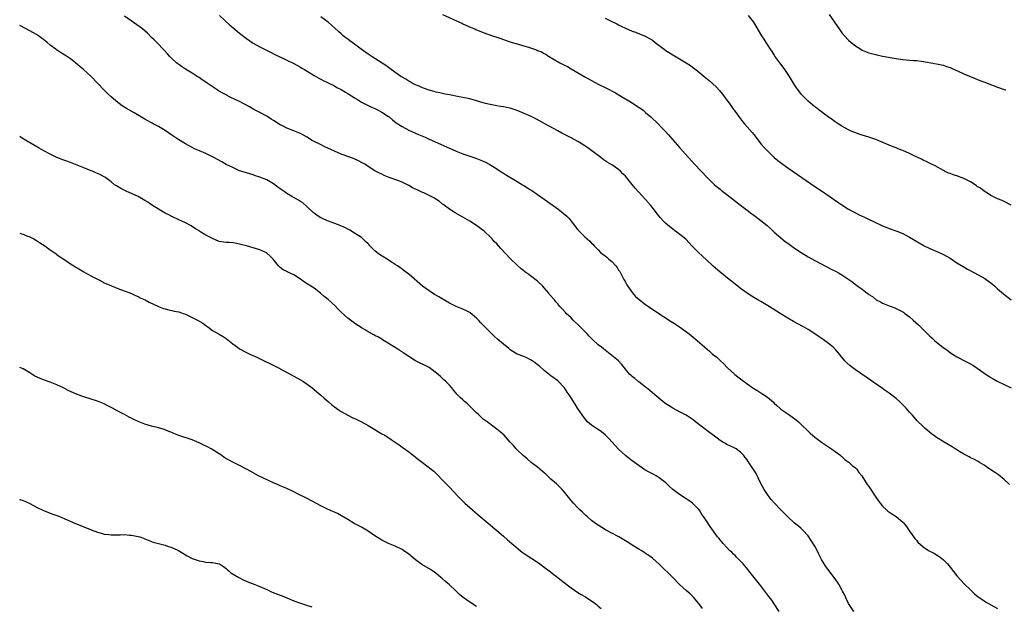
# Model space of a CAD drawing. Units: inches. Extents: x 2622000 to 2625000, y 1515000 to 1518000.
# Drawn here: x 2622000 to 2622291, y 1515429 to 1515602 of the extents above; entities that cross this region are included whole.
import ezdxf

# ---------------------------------------------------------------- set-up
doc = ezdxf.new("R2010")
doc.units = ezdxf.units.IN
doc.header["$MEASUREMENT"] = 0
doc.layers.add('LD26221515_10ft', color=71, linetype='Continuous')

msp = doc.modelspace()

# ---------------------------------------------------------------- linework, layer by layer
at = {"layer": 'LD26221515_10ft'}
for points, elevation in [([(2622246.55, 1515427), (2622245.17, 1515429), (2622245, 1515429.31), (2622244.19, 1515431), (2622243.82, 1515431.82), (2622243.22, 1515433), (2622243, 1515433.36), (2622242.1, 1515435), (2622241.67, 1515435.67), (2622240.7, 1515437), (2622238.24, 1515440.24), (2622237.74, 1515441), (2622237, 1515442.29), (2622236.1, 1515444.1), (2622235.71, 1515445), (2622235, 1515446.26), (2622233.96, 1515447.96), (2622233, 1515449.3), (2622231.46, 1515451), (2622231, 1515451.45), (2622230.14, 1515452.14), (2622229.04, 1515453.05), (2622226.89, 1515455), (2622225.98, 1515455.98), (2622224.99, 1515457), (2622223, 1515459.09), (2622222.09, 1515460.09), (2622221.2, 1515461.2), (2622221, 1515461.47), (2622220.02, 1515463), (2622218.86, 1515465.14), (2622217.68, 1515467.68), (2622216.91, 1515468.91), (2622216.49, 1515469.51), (2622215.5, 1515471), (2622215.29, 1515471.29), (2622215, 1515471.72), (2622214.42, 1515472.42), (2622213.98, 1515473), (2622213, 1515473.99), (2622211.74, 1515475), (2622211, 1515475.43), (2622209.9, 1515475.9), (2622209, 1515476.32), (2622208.56, 1515476.56), (2622207.83, 1515477), (2622207, 1515477.44), (2622206.11, 1515478.11), (2622204.99, 1515479), (2622203.87, 1515479.87), (2622199.71, 1515483), (2622199, 1515483.58), (2622197, 1515484.93), (2622195, 1515485.93), (2622193, 1515486.98), (2622191.77, 1515487.77), (2622191, 1515488.29), (2622190.59, 1515488.59), (2622190.08, 1515489), (2622187.68, 1515491), (2622186.25, 1515492.25), (2622185.25, 1515493), (2622185, 1515493.21), (2622184.11, 1515493.89), (2622182.87, 1515494.87), (2622182.67, 1515495), (2622181.78, 1515495.78), (2622181, 1515496.38), (2622180.68, 1515496.68), (2622180.31, 1515497), (2622179, 1515498.56), (2622177.93, 1515499.93), (2622176.93, 1515501), (2622175, 1515502.59), (2622174.53, 1515503), (2622173, 1515504.16), (2622172.53, 1515504.53), (2622171.95, 1515505), (2622171, 1515505.74), (2622169.32, 1515507.32), (2622169, 1515507.61), (2622168.32, 1515508.32), (2622167.7, 1515509), (2622166.35, 1515510.35), (2622165.37, 1515511.37), (2622163.62, 1515513), (2622163, 1515513.66), (2622161.52, 1515515), (2622161.3, 1515515.3), (2622160.3, 1515516.3), (2622159.66, 1515517), (2622159, 1515517.81), (2622158.46, 1515518.46), (2622158.02, 1515519), (2622156.62, 1515520.62), (2622156.34, 1515521), (2622155, 1515522.55), (2622154.58, 1515523), (2622153, 1515524.48), (2622151, 1515526.06), (2622150.45, 1515526.45), (2622149.3, 1515527.3), (2622149, 1515527.55), (2622148.17, 1515528.17), (2622147, 1515529.21), (2622145, 1515531.17), (2622142.18, 1515534.18), (2622141, 1515535.5), (2622140.27, 1515536.27), (2622139.62, 1515537), (2622139, 1515537.64), (2622137.56, 1515539), (2622137.26, 1515539.26), (2622137, 1515539.47), (2622135, 1515540.95), (2622133, 1515542.23), (2622131, 1515543.41), (2622128.7, 1515544.7), (2622127, 1515545.77), (2622125.18, 1515547.18), (2622125, 1515547.3), (2622124.05, 1515548.05), (2622123, 1515548.77), (2622122.63, 1515549), (2622121, 1515549.86), (2622119.42, 1515550.58), (2622118.82, 1515550.82), (2622118.48, 1515551), (2622117.45, 1515551.45), (2622117, 1515551.7), (2622116.1, 1515552.1), (2622115, 1515552.77), (2622114.83, 1515552.83), (2622113, 1515553.75), (2622111.74, 1515554.26), (2622109.18, 1515555.18), (2622107.74, 1515555.74), (2622107, 1515556.09), (2622106.37, 1515556.37), (2622105, 1515557.13), (2622103, 1515558.41), (2622102.16, 1515559), (2622101.41, 1515559.41), (2622100.1, 1515560.1), (2622098.7, 1515560.7), (2622095, 1515562.02), (2622093, 1515562.86), (2622090.23, 1515564.23), (2622088.87, 1515564.87), (2622087, 1515565.77), (2622086.2, 1515566.2), (2622084.96, 1515567), (2622083.73, 1515567.73), (2622083, 1515568.12), (2622081, 1515568.95), (2622079, 1515569.67), (2622077.63, 1515570.37), (2622077, 1515570.66), (2622075, 1515571.93), (2622074.37, 1515572.37), (2622073.38, 1515573), (2622073, 1515573.22), (2622071, 1515574.33), (2622069.24, 1515575.24), (2622067.96, 1515575.96), (2622067, 1515576.47), (2622066.68, 1515576.68), (2622066.02, 1515577), (2622065, 1515577.53), (2622064.04, 1515577.96), (2622061.99, 1515579), (2622061.35, 1515579.35), (2622061, 1515579.51), (2622060.07, 1515580.07), (2622058.77, 1515580.77), (2622058.4, 1515581), (2622055.36, 1515583), (2622055, 1515583.26), (2622053.96, 1515583.96), (2622053, 1515584.64), (2622052.46, 1515585), (2622051, 1515585.95), (2622049, 1515587.14), (2622047.87, 1515587.87), (2622047, 1515588.47), (2622046.7, 1515588.7), (2622046.31, 1515589), (2622045, 1515590.25), (2622044.27, 1515591), (2622043.69, 1515591.69), (2622042.72, 1515592.72), (2622040.52, 1515595), (2622039.78, 1515595.78), (2622039, 1515596.51), (2622037.75, 1515597.75), (2622036.25, 1515599), (2622035.56, 1515599.56), (2622031, 1515602.82)], 9120), ([(2622059.01, 1515603), (2622062.11, 1515600.11), (2622063, 1515599.41), (2622065, 1515597.73), (2622067, 1515596.14), (2622068.72, 1515595), (2622069, 1515594.82), (2622071, 1515593.73), (2622072.38, 1515593), (2622074.13, 1515592.13), (2622075.44, 1515591.44), (2622078.16, 1515590.16), (2622079, 1515589.79), (2622081, 1515588.79), (2622083, 1515587.68), (2622083.42, 1515587.42), (2622084.17, 1515587), (2622085, 1515586.5), (2622086.28, 1515585.72), (2622087, 1515585.26), (2622088.43, 1515584.43), (2622089, 1515584.17), (2622089.74, 1515583.74), (2622091, 1515583.19), (2622091.12, 1515583.12), (2622093, 1515582.19), (2622093.74, 1515581.74), (2622095, 1515581.15), (2622096.33, 1515580.33), (2622097, 1515579.98), (2622097.58, 1515579.58), (2622098.53, 1515579), (2622099, 1515578.68), (2622099.81, 1515578.19), (2622101, 1515577.42), (2622101.82, 1515577), (2622102.58, 1515576.58), (2622103, 1515576.41), (2622103.93, 1515575.93), (2622105, 1515575.48), (2622105.98, 1515575), (2622107, 1515574.45), (2622109, 1515573.17), (2622109.23, 1515573), (2622110.17, 1515572.17), (2622111.3, 1515571.3), (2622113, 1515570.17), (2622115, 1515569.15), (2622117.84, 1515567.84), (2622119.79, 1515567), (2622121, 1515566.46), (2622124.35, 1515565), (2622126.16, 1515564.16), (2622129, 1515562.92), (2622131, 1515562.1), (2622133, 1515561.39), (2622134.81, 1515560.81), (2622136.28, 1515560.28), (2622137, 1515559.94), (2622137.66, 1515559.66), (2622138.93, 1515559), (2622141, 1515557.73), (2622142.64, 1515556.64), (2622143, 1515556.42), (2622143.84, 1515555.84), (2622147, 1515553.92), (2622148.63, 1515553), (2622149, 1515552.77), (2622150.12, 1515552.12), (2622151, 1515551.52), (2622151.32, 1515551.32), (2622153, 1515550.16), (2622155, 1515548.73), (2622156.03, 1515548.03), (2622159, 1515545.86), (2622160.14, 1515545), (2622160.61, 1515544.61), (2622161.69, 1515543.69), (2622162.37, 1515543), (2622163, 1515542.27), (2622164.01, 1515541), (2622165, 1515539.72), (2622165.65, 1515539), (2622167, 1515537.6), (2622168.39, 1515536.39), (2622169, 1515535.7), (2622169.41, 1515535.41), (2622169.77, 1515535), (2622171, 1515533.76), (2622171.69, 1515533), (2622173, 1515532.04), (2622173.57, 1515531.57), (2622174.11, 1515531), (2622175, 1515530.33), (2622176.18, 1515529), (2622176.55, 1515528.55), (2622177, 1515527.8), (2622177.33, 1515527.33), (2622178.59, 1515525), (2622178.71, 1515524.71), (2622179, 1515524.24), (2622179.47, 1515523.47), (2622181, 1515521.2), (2622182.01, 1515520.01), (2622183.06, 1515519.06), (2622185, 1515517.6), (2622185.84, 1515517), (2622187.73, 1515515.73), (2622192.59, 1515512.59), (2622193, 1515512.35), (2622193.81, 1515511.81), (2622195, 1515511.06), (2622197.82, 1515509), (2622199, 1515507.98), (2622200.19, 1515507), (2622202.45, 1515505), (2622203.86, 1515503.86), (2622204.79, 1515503), (2622206.05, 1515502.05), (2622207.09, 1515501), (2622208.12, 1515500.12), (2622209.09, 1515499), (2622211.31, 1515497), (2622212.28, 1515496.28), (2622213, 1515495.7), (2622213.41, 1515495.41), (2622213.91, 1515495), (2622214.55, 1515494.55), (2622215, 1515494.2), (2622216.67, 1515493), (2622217, 1515492.78), (2622218.12, 1515492.12), (2622219, 1515491.55), (2622219.35, 1515491.35), (2622221, 1515490.25), (2622222.75, 1515488.75), (2622223, 1515488.51), (2622223.8, 1515487.8), (2622224.64, 1515487), (2622225, 1515486.71), (2622227, 1515485.31), (2622228.39, 1515484.39), (2622229.53, 1515483.53), (2622230.14, 1515483), (2622231, 1515482.2), (2622233, 1515480.22), (2622233.64, 1515479.64), (2622235, 1515478.45), (2622237, 1515476.93), (2622238.14, 1515476.14), (2622239.89, 1515475), (2622241, 1515474.23), (2622242.64, 1515473), (2622242.83, 1515472.83), (2622243, 1515472.72), (2622243.87, 1515471.87), (2622245, 1515471.11), (2622245.14, 1515471), (2622246.08, 1515470.08), (2622247, 1515469.36), (2622247.37, 1515469), (2622248.03, 1515468.03), (2622248.87, 1515467), (2622250.5, 1515464.5), (2622251, 1515463.86), (2622252.84, 1515461), (2622253.74, 1515459.74), (2622254.29, 1515459), (2622255, 1515458.09), (2622256.2, 1515457), (2622256.6, 1515456.6), (2622257.77, 1515455.77), (2622259.05, 1515455), (2622261, 1515453.36), (2622261.18, 1515453.18), (2622262.07, 1515452.07), (2622263, 1515450.74), (2622264.56, 1515448.56), (2622265, 1515448), (2622265.48, 1515447.48), (2622267, 1515446.06), (2622268.61, 1515445), (2622270.18, 1515444.18), (2622271.45, 1515443.45), (2622272.07, 1515443), (2622273, 1515442.25), (2622274.25, 1515441), (2622274.59, 1515440.59), (2622275, 1515440.05), (2622277, 1515437.51), (2622278.18, 1515436.18), (2622279.16, 1515435.16), (2622281, 1515433.33), (2622282.21, 1515432.21), (2622283.31, 1515431.31), (2622283.73, 1515431), (2622285, 1515430.12), (2622285.68, 1515429.68), (2622287, 1515428.89), (2622289, 1515427.84)], 9110), ([(2622292.51, 1515464.51), (2622291, 1515465.93), (2622289.32, 1515467.32), (2622289, 1515467.49), (2622288.15, 1515468.15), (2622287, 1515468.8), (2622286.68, 1515469), (2622285.72, 1515469.72), (2622285, 1515470.2), (2622283.66, 1515471), (2622283.27, 1515471.27), (2622281.98, 1515471.98), (2622281, 1515472.38), (2622280.61, 1515472.61), (2622279.78, 1515473), (2622279, 1515473.43), (2622277.89, 1515474.11), (2622277, 1515474.7), (2622276.5, 1515475), (2622275.63, 1515475.63), (2622273.22, 1515477), (2622271, 1515478.38), (2622270.11, 1515479), (2622269.47, 1515479.47), (2622267.61, 1515481), (2622267, 1515481.57), (2622265.26, 1515483.26), (2622264.31, 1515484.31), (2622263.73, 1515485), (2622263, 1515485.79), (2622261.99, 1515487), (2622259.99, 1515489), (2622259, 1515489.89), (2622257, 1515491.45), (2622256.08, 1515492.08), (2622255, 1515492.85), (2622250.14, 1515496.14), (2622247, 1515498.32), (2622245.47, 1515499.47), (2622244.42, 1515500.42), (2622243.87, 1515501), (2622243, 1515502.05), (2622242.25, 1515503), (2622241, 1515504.45), (2622240.73, 1515504.73), (2622240.45, 1515505), (2622239, 1515506.14), (2622237.87, 1515507), (2622234.98, 1515509), (2622233, 1515510.23), (2622231.68, 1515511), (2622229.93, 1515511.93), (2622228.65, 1515512.65), (2622227, 1515513.62), (2622224.78, 1515515), (2622223.69, 1515515.69), (2622221.55, 1515517), (2622221, 1515517.36), (2622219, 1515518.55), (2622218.19, 1515519), (2622217, 1515519.71), (2622215, 1515520.95), (2622213, 1515522.39), (2622212.21, 1515523), (2622211.55, 1515523.55), (2622211, 1515523.98), (2622210.46, 1515524.46), (2622209.72, 1515525), (2622207, 1515527.13), (2622204.94, 1515528.94), (2622203, 1515530.79), (2622200.59, 1515533), (2622198.65, 1515535), (2622197.86, 1515535.86), (2622196.88, 1515536.88), (2622194.2, 1515539), (2622193.48, 1515539.48), (2622193, 1515539.85), (2622191, 1515541.56), (2622190.27, 1515542.27), (2622189.3, 1515543.3), (2622189, 1515543.67), (2622188.39, 1515544.39), (2622187, 1515546.26), (2622186.43, 1515547), (2622185, 1515548.68), (2622181.94, 1515551.94), (2622181, 1515553.1), (2622179.43, 1515555), (2622179, 1515555.5), (2622178.25, 1515556.25), (2622177.54, 1515557), (2622177, 1515557.48), (2622175, 1515558.86), (2622173.66, 1515559.66), (2622173, 1515560.08), (2622172.46, 1515560.46), (2622171.72, 1515561), (2622169.06, 1515563.05), (2622167.9, 1515563.9), (2622167, 1515564.51), (2622165.48, 1515565.48), (2622165, 1515565.76), (2622163, 1515566.85), (2622161.58, 1515567.58), (2622161, 1515567.86), (2622160.27, 1515568.27), (2622159, 1515568.92), (2622155.19, 1515571), (2622153.81, 1515571.81), (2622152.5, 1515572.5), (2622151, 1515573.2), (2622149.74, 1515573.74), (2622147, 1515574.89), (2622145, 1515575.6), (2622143.85, 1515575.85), (2622143, 1515576.01), (2622142.14, 1515576.14), (2622141, 1515576.29), (2622139, 1515576.66), (2622137.68, 1515577), (2622137, 1515577.2), (2622135, 1515577.81), (2622133, 1515578.34), (2622131, 1515578.77), (2622129.84, 1515579), (2622127, 1515579.53), (2622125.78, 1515579.78), (2622125, 1515579.91), (2622124.16, 1515580.16), (2622123, 1515580.37), (2622122.54, 1515580.54), (2622121, 1515580.92), (2622119, 1515581.66), (2622118.09, 1515582.09), (2622117, 1515582.51), (2622116.02, 1515583), (2622115.39, 1515583.39), (2622115, 1515583.57), (2622114.14, 1515584.14), (2622113, 1515584.76), (2622112.61, 1515585), (2622109.78, 1515587), (2622108.2, 1515588.2), (2622105, 1515590.23), (2622103.83, 1515591), (2622103, 1515591.55), (2622100.97, 1515593), (2622098.23, 1515595), (2622097.54, 1515595.54), (2622097, 1515595.94), (2622096.41, 1515596.41), (2622095.63, 1515597), (2622095, 1515597.51), (2622094.22, 1515598.22), (2622093, 1515599.31), (2622092.14, 1515600.14), (2622091.14, 1515601), (2622089, 1515602.61)], 9100), ([(2622125, 1515603.26), (2622129.99, 1515601), (2622130.67, 1515600.67), (2622131, 1515600.54), (2622132.04, 1515600.04), (2622133.45, 1515599.45), (2622134.47, 1515599), (2622134.83, 1515598.83), (2622137, 1515597.92), (2622139.69, 1515597), (2622140.68, 1515596.68), (2622141, 1515596.6), (2622142.17, 1515596.17), (2622143, 1515595.91), (2622145, 1515595.19), (2622145.57, 1515595), (2622147, 1515594.58), (2622149, 1515594.04), (2622150.41, 1515593.59), (2622151, 1515593.42), (2622152.79, 1515592.79), (2622153, 1515592.67), (2622154.22, 1515592.22), (2622155, 1515591.75), (2622155.52, 1515591.52), (2622156.3, 1515591), (2622159.65, 1515589), (2622161, 1515588.34), (2622161.88, 1515587.88), (2622163, 1515587.26), (2622167, 1515584.85), (2622169, 1515583.75), (2622171, 1515582.72), (2622173.47, 1515581.47), (2622176.09, 1515580.09), (2622177.37, 1515579.37), (2622181, 1515577.18), (2622182.34, 1515576.34), (2622183.53, 1515575.53), (2622184.22, 1515575), (2622185, 1515574.35), (2622186.56, 1515573), (2622188.66, 1515571), (2622189.83, 1515569.83), (2622190.79, 1515568.79), (2622191.74, 1515567.74), (2622193, 1515566.27), (2622195, 1515563.99), (2622197.7, 1515561), (2622199.58, 1515559), (2622203.16, 1515555.16), (2622205.38, 1515553), (2622206.24, 1515552.24), (2622207, 1515551.65), (2622207.35, 1515551.35), (2622210.73, 1515548.73), (2622213, 1515546.99), (2622215, 1515545.49), (2622216.41, 1515544.41), (2622217, 1515544), (2622219, 1515542.48), (2622220.92, 1515540.92), (2622221.99, 1515539.99), (2622223.02, 1515539), (2622225, 1515537.27), (2622226.27, 1515536.27), (2622227, 1515535.71), (2622229, 1515534.3), (2622231, 1515532.96), (2622233, 1515531.72), (2622235, 1515530.6), (2622240, 1515528), (2622241.34, 1515527.34), (2622241.97, 1515527), (2622243, 1515526.39), (2622245.05, 1515525.05), (2622246.22, 1515524.22), (2622247, 1515523.58), (2622247.34, 1515523.34), (2622247.75, 1515523), (2622249, 1515522.11), (2622250.47, 1515521), (2622250.79, 1515520.79), (2622251, 1515520.6), (2622252.01, 1515520.01), (2622253, 1515519.08), (2622253.13, 1515519), (2622254.38, 1515518.38), (2622255, 1515518.01), (2622257, 1515517.23), (2622257.61, 1515517), (2622258.64, 1515516.64), (2622259, 1515516.49), (2622259.99, 1515515.99), (2622261, 1515515.43), (2622261.26, 1515515.26), (2622261.63, 1515515), (2622263, 1515513.94), (2622264.11, 1515513), (2622265.61, 1515511.61), (2622266.19, 1515511), (2622269, 1515508.25), (2622269.66, 1515507.66), (2622270.36, 1515507), (2622271, 1515506.46), (2622272.81, 1515505), (2622274.1, 1515504.1), (2622275, 1515503.46), (2622275.71, 1515503), (2622277, 1515502.22), (2622277.79, 1515501.79), (2622279, 1515501.12), (2622280.4, 1515500.4), (2622281, 1515500.06), (2622281.7, 1515499.7), (2622283, 1515498.87), (2622285.6, 1515497), (2622286.45, 1515496.45), (2622287, 1515496.07), (2622287.69, 1515495.69), (2622288.92, 1515495), (2622291, 1515494.04), (2622292.99, 1515492.99)], 9090), ([(2622173, 1515602.23), (2622174.6, 1515601.4), (2622176.47, 1515600.47), (2622177, 1515600.17), (2622177.81, 1515599.81), (2622179, 1515599.21), (2622181, 1515598.37), (2622182.03, 1515598.03), (2622184.9, 1515596.9), (2622186.18, 1515596.18), (2622187, 1515595.67), (2622187.85, 1515595), (2622190.51, 1515593), (2622191, 1515592.65), (2622193, 1515591.38), (2622195, 1515590.21), (2622197, 1515589.01), (2622198.22, 1515588.22), (2622199.37, 1515587.37), (2622199.8, 1515587), (2622201, 1515586.07), (2622202.28, 1515585), (2622203.79, 1515583.79), (2622205.87, 1515581.87), (2622206.8, 1515580.8), (2622207.71, 1515579.71), (2622209, 1515577.98), (2622209.76, 1515577), (2622211, 1515575.25), (2622211.2, 1515575), (2622213, 1515572.5), (2622213.66, 1515571.66), (2622214.21, 1515571), (2622215, 1515570.1), (2622216.46, 1515568.46), (2622217, 1515567.8), (2622219.17, 1515565), (2622220, 1515564), (2622221, 1515562.97), (2622223, 1515561.06), (2622224.11, 1515560.11), (2622225.25, 1515559.25), (2622227, 1515558), (2622231.14, 1515555.14), (2622235, 1515552.52), (2622237.29, 1515551), (2622241.81, 1515547.81), (2622243.03, 1515547.03), (2622245, 1515545.83), (2622246.43, 1515545), (2622247, 1515544.68), (2622248.13, 1515544.13), (2622249, 1515543.68), (2622249.47, 1515543.47), (2622250.44, 1515543), (2622254.81, 1515541), (2622257, 1515540.12), (2622259.27, 1515539.27), (2622261, 1515538.55), (2622261.92, 1515538.08), (2622263, 1515537.56), (2622265.88, 1515535.88), (2622267, 1515535.17), (2622267.32, 1515535), (2622269, 1515534.14), (2622271.7, 1515533), (2622272.61, 1515532.61), (2622273, 1515532.41), (2622273.92, 1515531.92), (2622275, 1515531.29), (2622277, 1515529.97), (2622278.84, 1515528.84), (2622280.11, 1515528.11), (2622282.17, 1515527), (2622285.26, 1515525.26), (2622285.67, 1515525), (2622287, 1515524.04), (2622288.22, 1515523), (2622289, 1515522.29), (2622290.76, 1515520.76), (2622293, 1515518.97)], 9080), ([(2622293, 1515546.99), (2622291, 1515548.02), (2622290.32, 1515548.32), (2622289, 1515548.86), (2622287, 1515549.79), (2622286.28, 1515550.28), (2622285, 1515551.06), (2622283.94, 1515551.94), (2622283, 1515552.51), (2622282.73, 1515552.73), (2622281, 1515553.83), (2622279, 1515554.87), (2622277, 1515555.64), (2622275.93, 1515555.93), (2622275, 1515556.29), (2622274.46, 1515556.46), (2622273.32, 1515557), (2622273, 1515557.17), (2622270.56, 1515558.56), (2622269.7, 1515559), (2622267.87, 1515559.87), (2622267, 1515560.23), (2622266.5, 1515560.5), (2622264.58, 1515561.42), (2622263, 1515562.2), (2622261, 1515563.11), (2622259.63, 1515563.63), (2622259, 1515563.9), (2622258.18, 1515564.18), (2622257, 1515564.67), (2622253.96, 1515565.96), (2622253, 1515566.31), (2622251, 1515567), (2622249, 1515567.61), (2622247, 1515568.3), (2622245.38, 1515569), (2622245, 1515569.18), (2622243, 1515570.33), (2622241.94, 1515571), (2622241, 1515571.62), (2622240.2, 1515572.2), (2622238.99, 1515573), (2622237.88, 1515573.88), (2622237, 1515574.48), (2622236.31, 1515575), (2622235.58, 1515575.58), (2622235, 1515575.97), (2622234.45, 1515576.45), (2622233, 1515577.64), (2622231.35, 1515579.35), (2622231, 1515579.75), (2622230.03, 1515581), (2622229.6, 1515581.6), (2622229, 1515582.49), (2622228.68, 1515583), (2622227.47, 1515585), (2622226.17, 1515587), (2622225.69, 1515587.69), (2622225, 1515588.56), (2622223.22, 1515591), (2622223, 1515591.33), (2622222.35, 1515592.35), (2622221.89, 1515593), (2622221, 1515594.4), (2622220.58, 1515595), (2622219.99, 1515595.99), (2622219.33, 1515597), (2622216.99, 1515601), (2622215.39, 1515603)], 9070), ([(2622239.25, 1515603.25), (2622241.68, 1515599.68), (2622242.16, 1515599), (2622243, 1515597.88), (2622243.76, 1515597), (2622245, 1515595.68), (2622245.75, 1515595), (2622247, 1515593.97), (2622248.61, 1515593), (2622249, 1515592.78), (2622251, 1515591.99), (2622251.78, 1515591.78), (2622253, 1515591.42), (2622253.36, 1515591.36), (2622255, 1515591.01), (2622259, 1515590.28), (2622261, 1515589.98), (2622263, 1515589.81), (2622264.27, 1515589.73), (2622265, 1515589.67), (2622266.5, 1515589.5), (2622271, 1515588.68), (2622272.41, 1515588.41), (2622273, 1515588.27), (2622273.96, 1515587.96), (2622275, 1515587.59), (2622275.4, 1515587.4), (2622277.55, 1515586.45), (2622279, 1515585.78), (2622282.35, 1515584.35), (2622283.77, 1515583.77), (2622285.24, 1515583.24), (2622285.96, 1515583), (2622289, 1515581.85), (2622291, 1515581.12), (2622291.41, 1515581)], 9060), ([(2622224.46, 1515427), (2622223, 1515429.25), (2622222.29, 1515430.29), (2622221.44, 1515431.44), (2622219, 1515434.5), (2622215.5, 1515439), (2622215.28, 1515439.28), (2622213.78, 1515441), (2622211.86, 1515443), (2622211.47, 1515443.47), (2622211, 1515443.88), (2622210.45, 1515444.45), (2622209.82, 1515445), (2622209, 1515445.91), (2622207.9, 1515447), (2622207.55, 1515447.55), (2622207, 1515448.14), (2622206.64, 1515448.64), (2622206.26, 1515449), (2622204.08, 1515452.08), (2622203, 1515453.73), (2622202.1, 1515455), (2622201.6, 1515455.6), (2622201, 1515456.71), (2622200.78, 1515457), (2622198.88, 1515459), (2622197.72, 1515459.72), (2622196.5, 1515460.5), (2622195.8, 1515461), (2622195, 1515461.49), (2622193.02, 1515463.02), (2622191.95, 1515463.95), (2622190.92, 1515465), (2622189, 1515466.46), (2622188.1, 1515467), (2622187.39, 1515467.39), (2622187, 1515467.59), (2622186.08, 1515468.08), (2622184.8, 1515468.8), (2622182.43, 1515470.43), (2622181, 1515471.47), (2622180.13, 1515472.13), (2622179, 1515473.03), (2622177, 1515474.92), (2622174.08, 1515478.08), (2622173, 1515479.14), (2622171.98, 1515479.98), (2622171, 1515480.7), (2622170.49, 1515481), (2622169, 1515482.03), (2622167.86, 1515483), (2622167.44, 1515483.44), (2622167, 1515483.95), (2622166.19, 1515485), (2622164.89, 1515487), (2622164.18, 1515488.18), (2622163, 1515490.02), (2622162.35, 1515491), (2622161.77, 1515491.77), (2622161, 1515493.05), (2622159.06, 1515495.06), (2622157.92, 1515495.92), (2622157, 1515496.57), (2622156.46, 1515497), (2622155, 1515498.09), (2622153.48, 1515499.48), (2622153, 1515499.81), (2622152.39, 1515500.39), (2622151.5, 1515501), (2622151, 1515501.32), (2622149.91, 1515501.91), (2622149, 1515502.27), (2622147.01, 1515503.01), (2622145.75, 1515503.75), (2622145, 1515504.28), (2622144.6, 1515504.6), (2622143, 1515505.92), (2622141.34, 1515507.34), (2622140.27, 1515508.27), (2622139, 1515509.45), (2622137.24, 1515511.24), (2622136.26, 1515512.26), (2622135.6, 1515513), (2622135, 1515513.62), (2622133.17, 1515515.17), (2622133, 1515515.29), (2622131.88, 1515515.88), (2622131, 1515516.27), (2622130.48, 1515516.48), (2622129, 1515517.02), (2622127, 1515517.98), (2622123.85, 1515519.85), (2622123, 1515520.39), (2622122.61, 1515520.61), (2622121, 1515521.67), (2622119.07, 1515523.07), (2622115, 1515526.55), (2622113.6, 1515527.6), (2622113, 1515528.02), (2622111.68, 1515529), (2622111, 1515529.43), (2622110.06, 1515530.06), (2622109, 1515530.72), (2622108.59, 1515531), (2622107.59, 1515531.6), (2622106.38, 1515532.38), (2622105.6, 1515533), (2622105, 1515533.51), (2622103.44, 1515535), (2622103.24, 1515535.24), (2622103, 1515535.5), (2622102.24, 1515536.24), (2622101.39, 1515537), (2622101, 1515537.37), (2622099, 1515538.69), (2622097.57, 1515539.57), (2622097, 1515539.83), (2622096.27, 1515540.27), (2622094.9, 1515540.9), (2622094.66, 1515541), (2622093.46, 1515541.45), (2622091, 1515542.36), (2622089.49, 1515543), (2622089, 1515543.23), (2622087.92, 1515543.93), (2622087, 1515544.58), (2622086.78, 1515544.78), (2622085, 1515546.46), (2622083.66, 1515547.66), (2622083, 1515548.04), (2622082.43, 1515548.43), (2622080.47, 1515549.53), (2622079, 1515550.4), (2622078.14, 1515551), (2622077, 1515551.75), (2622076.26, 1515552.26), (2622075, 1515553.26), (2622073, 1515554.47), (2622071, 1515555.27), (2622069.66, 1515555.66), (2622069, 1515555.88), (2622067, 1515556.47), (2622065.38, 1515557), (2622065, 1515557.14), (2622063, 1515558.04), (2622060.98, 1515559), (2622059.75, 1515559.75), (2622057.42, 1515561), (2622057, 1515561.25), (2622055, 1515562.23), (2622053.1, 1515563), (2622051.64, 1515563.64), (2622051, 1515563.95), (2622049, 1515565.03), (2622047, 1515566.26), (2622045, 1515567.62), (2622043, 1515569.04), (2622041, 1515570.24), (2622039.46, 1515571), (2622039.16, 1515571.16), (2622039, 1515571.26), (2622037.84, 1515571.84), (2622037, 1515572.36), (2622033.81, 1515574.19), (2622031.54, 1515575.54), (2622030.32, 1515576.32), (2622029.37, 1515577), (2622029, 1515577.28), (2622027, 1515578.95), (2622025.94, 1515579.94), (2622024.94, 1515580.94), (2622023, 1515583.01), (2622021, 1515585.06), (2622018.86, 1515587), (2622017.84, 1515587.84), (2622016.51, 1515589), (2622015, 1515590.14), (2622013.82, 1515591), (2622012.06, 1515592.06), (2622010.86, 1515592.86), (2622010.69, 1515593), (2622009, 1515594.25), (2622008.14, 1515595), (2622007.5, 1515595.5), (2622007, 1515595.93), (2622006.37, 1515596.37), (2622005.51, 1515597), (2622005, 1515597.33), (2622001.94, 1515599), (2622000, 1515599.98)], 9130), ([(2622201.84, 1515427.84), (2622200.97, 1515428.97), (2622199.16, 1515431.16), (2622198.19, 1515432.19), (2622197, 1515433.21), (2622195, 1515434.99), (2622193, 1515437.01), (2622189, 1515440.96), (2622187, 1515442.74), (2622185.67, 1515443.67), (2622185, 1515444.1), (2622184.51, 1515444.51), (2622183.69, 1515445), (2622183, 1515445.38), (2622182.01, 1515446.01), (2622181, 1515446.6), (2622180.37, 1515447), (2622179.51, 1515447.51), (2622177.08, 1515449), (2622173.13, 1515451.13), (2622171, 1515452.42), (2622170.13, 1515453), (2622169, 1515453.89), (2622167.69, 1515455), (2622167.34, 1515455.34), (2622167, 1515455.62), (2622166.32, 1515456.32), (2622165.55, 1515457), (2622165, 1515457.54), (2622163.63, 1515459), (2622163, 1515459.74), (2622161, 1515462.22), (2622160.3, 1515463), (2622159.67, 1515463.67), (2622158.66, 1515464.66), (2622157, 1515466.09), (2622155.49, 1515467.49), (2622155, 1515467.87), (2622154.42, 1515468.42), (2622153, 1515469.57), (2622151.16, 1515471), (2622150.01, 1515472.01), (2622148.84, 1515473), (2622147, 1515474.73), (2622146.74, 1515475), (2622145.99, 1515475.99), (2622145, 1515476.98), (2622143.16, 1515479), (2622142.04, 1515480.04), (2622141, 1515480.81), (2622138.12, 1515483), (2622137, 1515483.81), (2622135.7, 1515485), (2622135, 1515485.66), (2622134.34, 1515486.34), (2622133.66, 1515487), (2622133.35, 1515487.35), (2622132.32, 1515488.32), (2622131.47, 1515489), (2622131, 1515489.46), (2622130.19, 1515490.19), (2622129.37, 1515491), (2622129.19, 1515491.19), (2622129, 1515491.43), (2622128.28, 1515492.28), (2622127.7, 1515493), (2622127, 1515493.79), (2622126.4, 1515494.4), (2622125.84, 1515495), (2622125.37, 1515495.37), (2622125, 1515495.76), (2622124.34, 1515496.34), (2622123.71, 1515497), (2622121.03, 1515499), (2622119.67, 1515499.67), (2622119, 1515500.05), (2622118.32, 1515500.32), (2622117.02, 1515501.02), (2622115, 1515502.24), (2622113.35, 1515503.35), (2622113, 1515503.62), (2622112.15, 1515504.15), (2622111, 1515504.92), (2622107.24, 1515507.24), (2622107, 1515507.37), (2622106, 1515508), (2622105, 1515508.47), (2622104.68, 1515508.68), (2622103, 1515509.57), (2622102.11, 1515510.11), (2622101, 1515510.73), (2622100.59, 1515511), (2622099.67, 1515511.67), (2622099, 1515512.1), (2622097, 1515513.63), (2622095, 1515515.37), (2622094.18, 1515516.18), (2622093.2, 1515517.2), (2622091.14, 1515519.14), (2622090.03, 1515520.03), (2622089, 1515520.88), (2622088.93, 1515520.93), (2622087, 1515522.41), (2622086.06, 1515523), (2622085.43, 1515523.43), (2622085, 1515523.75), (2622084.22, 1515524.22), (2622083, 1515525.09), (2622081, 1515526.34), (2622079.21, 1515527.21), (2622079, 1515527.35), (2622077.91, 1515527.91), (2622077, 1515528.56), (2622076.76, 1515528.76), (2622076.51, 1515529), (2622074.87, 1515531), (2622073.96, 1515531.96), (2622073, 1515532.81), (2622072.7, 1515533), (2622071, 1515533.75), (2622070.03, 1515534.03), (2622069, 1515534.39), (2622067.04, 1515534.96), (2622065.37, 1515535.37), (2622065, 1515535.48), (2622063.7, 1515535.7), (2622063, 1515535.81), (2622061.91, 1515535.91), (2622061, 1515535.96), (2622059, 1515536.27), (2622057, 1515537.07), (2622055, 1515538.12), (2622053.54, 1515539), (2622053.2, 1515539.2), (2622053, 1515539.36), (2622051.98, 1515539.98), (2622051, 1515540.7), (2622050.45, 1515541), (2622049, 1515541.77), (2622047, 1515542.62), (2622045, 1515543.57), (2622044.07, 1515544.07), (2622043, 1515544.63), (2622041, 1515545.77), (2622039, 1515547.07), (2622037.86, 1515547.86), (2622037, 1515548.38), (2622035, 1515549.5), (2622033, 1515550.44), (2622031.7, 1515551), (2622031.23, 1515551.23), (2622029.9, 1515551.9), (2622028.63, 1515552.63), (2622028.05, 1515553), (2622027, 1515553.85), (2622025.5, 1515555), (2622025.21, 1515555.21), (2622023.93, 1515555.93), (2622023, 1515556.32), (2622022.55, 1515556.55), (2622021.5, 1515557), (2622021.13, 1515557.13), (2622019, 1515558.03), (2622016.48, 1515559), (2622015, 1515559.52), (2622013.94, 1515559.94), (2622013, 1515560.26), (2622011, 1515561.04), (2622009, 1515561.99), (2622007.09, 1515563), (2622005.76, 1515563.76), (2622001, 1515566.56), (2622000, 1515567.2)], 9140), ([(2622000, 1515538.69), (2622000.5, 1515538.5), (2622001, 1515538.36), (2622002.05, 1515537.95), (2622003, 1515537.57), (2622004.16, 1515537), (2622005, 1515536.49), (2622005.89, 1515535.89), (2622007.39, 1515535), (2622009, 1515533.8), (2622010.22, 1515533), (2622010.66, 1515532.66), (2622011, 1515532.44), (2622011.81, 1515531.81), (2622013, 1515531.03), (2622015, 1515529.65), (2622016.02, 1515529), (2622016.64, 1515528.64), (2622017, 1515528.41), (2622019, 1515527.24), (2622021, 1515526.13), (2622023, 1515525.07), (2622024.39, 1515524.39), (2622025, 1515524.07), (2622027.1, 1515523.1), (2622029, 1515522.34), (2622033, 1515520.86), (2622034.27, 1515520.27), (2622035, 1515519.99), (2622035.64, 1515519.64), (2622037.08, 1515519), (2622038.3, 1515518.3), (2622041, 1515517.02), (2622042.47, 1515516.47), (2622043, 1515516.3), (2622044.03, 1515516.03), (2622045, 1515515.84), (2622045.67, 1515515.67), (2622047, 1515515.45), (2622047.33, 1515515.33), (2622048.36, 1515515), (2622049, 1515514.78), (2622051, 1515513.79), (2622052.52, 1515513), (2622054.09, 1515512.09), (2622055, 1515511.41), (2622055.25, 1515511.25), (2622055.57, 1515511), (2622057, 1515509.97), (2622059, 1515508.86), (2622060.15, 1515508.15), (2622061, 1515507.6), (2622063, 1515505.98), (2622064.33, 1515505), (2622065, 1515504.57), (2622067, 1515503.5), (2622068.01, 1515503), (2622070.06, 1515502.06), (2622072.26, 1515501), (2622074.12, 1515500.12), (2622076.34, 1515499), (2622081, 1515496.51), (2622083, 1515495.4), (2622083.65, 1515495), (2622085, 1515494.1), (2622086.45, 1515493), (2622087, 1515492.56), (2622087.83, 1515491.83), (2622089, 1515490.89), (2622090, 1515490), (2622091.16, 1515489), (2622092.14, 1515488.14), (2622093, 1515487.44), (2622094.43, 1515486.43), (2622095, 1515486.06), (2622096.96, 1515484.96), (2622098.29, 1515484.29), (2622099, 1515483.97), (2622099.64, 1515483.64), (2622101, 1515483.01), (2622103, 1515481.93), (2622105, 1515480.72), (2622106.05, 1515480.05), (2622107, 1515479.48), (2622107.87, 1515479), (2622109.8, 1515477.8), (2622111, 1515477), (2622112.14, 1515476.14), (2622113, 1515475.54), (2622113.3, 1515475.3), (2622115, 1515474.11), (2622116.75, 1515472.75), (2622117, 1515472.58), (2622117.87, 1515471.87), (2622119, 1515471), (2622121.63, 1515469), (2622122.38, 1515468.38), (2622123.41, 1515467.41), (2622125, 1515465.8), (2622125.74, 1515465), (2622126.38, 1515464.38), (2622127, 1515463.73), (2622129.54, 1515461), (2622130.26, 1515460.26), (2622131, 1515459.52), (2622131.55, 1515459), (2622133, 1515457.68), (2622135.5, 1515455.5), (2622139, 1515452.58), (2622139.85, 1515451.85), (2622141, 1515450.91), (2622143, 1515449.22), (2622144.18, 1515448.18), (2622147.95, 1515445), (2622148.53, 1515444.53), (2622149.67, 1515443.67), (2622153, 1515441.52), (2622153.77, 1515441), (2622155, 1515440.1), (2622156.49, 1515439), (2622157.88, 1515437.88), (2622159, 1515437.02), (2622160.12, 1515436.12), (2622163, 1515433.93), (2622165, 1515432.54), (2622165.96, 1515431.96), (2622167, 1515431.36), (2622169, 1515430.12), (2622169.65, 1515429.65), (2622170.49, 1515429), (2622171, 1515428.57), (2622171.81, 1515427.81)], 9150), ([(2622135, 1515428.41), (2622133, 1515429.7), (2622131.1, 1515431.1), (2622130, 1515432), (2622128.95, 1515432.95), (2622127, 1515434.8), (2622125.83, 1515435.83), (2622125, 1515436.6), (2622124.49, 1515437), (2622123, 1515438.28), (2622122.01, 1515439), (2622121.41, 1515439.41), (2622118.89, 1515440.89), (2622117, 1515442.22), (2622115, 1515443.92), (2622113.46, 1515445), (2622113, 1515445.3), (2622111, 1515446.25), (2622110.48, 1515446.48), (2622109, 1515447.08), (2622107, 1515448.04), (2622105, 1515449.33), (2622103, 1515450.68), (2622101, 1515451.88), (2622100.25, 1515452.25), (2622098.88, 1515453), (2622097, 1515454.12), (2622093.88, 1515455.88), (2622093, 1515456.27), (2622092.53, 1515456.53), (2622091, 1515457.21), (2622089, 1515458.2), (2622085, 1515460.3), (2622084.53, 1515460.53), (2622082.34, 1515461.66), (2622081, 1515462.32), (2622079, 1515463.26), (2622077, 1515464.09), (2622076.37, 1515464.37), (2622075, 1515464.93), (2622070.57, 1515467), (2622068.27, 1515468.27), (2622067, 1515469.01), (2622065, 1515470.09), (2622063.03, 1515471.03), (2622061.72, 1515471.72), (2622060.47, 1515472.47), (2622059.72, 1515473), (2622056.58, 1515475), (2622055.55, 1515475.55), (2622054.21, 1515476.21), (2622053, 1515476.82), (2622051, 1515477.69), (2622046.99, 1515478.99), (2622045.54, 1515479.54), (2622045, 1515479.8), (2622044.1, 1515480.1), (2622043, 1515480.62), (2622042.7, 1515480.69), (2622041, 1515481.21), (2622039, 1515481.68), (2622037, 1515482.26), (2622035, 1515483.05), (2622033.71, 1515483.71), (2622033, 1515484.02), (2622032.38, 1515484.38), (2622031, 1515485.1), (2622029.77, 1515485.77), (2622029, 1515486.15), (2622027.38, 1515487), (2622027, 1515487.22), (2622025.82, 1515487.82), (2622025, 1515488.26), (2622024.45, 1515488.45), (2622023, 1515489.05), (2622019, 1515490.34), (2622017, 1515491.05), (2622015, 1515491.93), (2622014.28, 1515492.28), (2622012.92, 1515493), (2622011, 1515493.88), (2622009, 1515494.66), (2622007, 1515495.37), (2622005.84, 1515495.84), (2622004.48, 1515496.48), (2622003, 1515497.44), (2622001, 1515498.62), (2622000.02, 1515499), (2622000, 1515499.01)], 9160), ([(2622000, 1515460.11), (2622000.08, 1515460.08), (2622001, 1515459.7), (2622001.51, 1515459.51), (2622003, 1515458.88), (2622005, 1515457.82), (2622007, 1515456.79), (2622008.28, 1515456.28), (2622009, 1515456.04), (2622009.75, 1515455.75), (2622011, 1515455.31), (2622011.77, 1515455), (2622014.07, 1515454.07), (2622016.51, 1515453), (2622018.28, 1515452.28), (2622019.68, 1515451.68), (2622021, 1515451.2), (2622021.13, 1515451.13), (2622023, 1515450.42), (2622023.8, 1515450.2), (2622025, 1515449.79), (2622026.32, 1515449.68), (2622027, 1515449.56), (2622028.37, 1515449.63), (2622029, 1515449.63), (2622029.65, 1515449.65), (2622031, 1515449.67), (2622032.45, 1515449.55), (2622033, 1515449.53), (2622035, 1515449.16), (2622035.53, 1515449), (2622036.58, 1515448.58), (2622037, 1515448.44), (2622037.99, 1515447.99), (2622039, 1515447.64), (2622039.45, 1515447.45), (2622043, 1515446.53), (2622043.69, 1515446.31), (2622045, 1515445.84), (2622046.94, 1515444.94), (2622049, 1515443.73), (2622049.45, 1515443.45), (2622051, 1515442.63), (2622051.54, 1515442.46), (2622053, 1515441.89), (2622054.27, 1515441.73), (2622055, 1515441.57), (2622056.54, 1515441.46), (2622057, 1515441.41), (2622059, 1515441.03), (2622059.08, 1515441), (2622060.24, 1515440.24), (2622061, 1515439.67), (2622061.34, 1515439.34), (2622061.84, 1515439), (2622062.42, 1515438.42), (2622064.73, 1515437), (2622066.2, 1515436.2), (2622067, 1515435.88), (2622067.6, 1515435.6), (2622069, 1515435.1), (2622071, 1515434.32), (2622073, 1515433.43), (2622074.66, 1515432.66), (2622077, 1515431.75), (2622077.56, 1515431.56), (2622081, 1515430.16), (2622083, 1515429.39), (2622084.14, 1515429), (2622084.8, 1515428.8), (2622086.31, 1515428.31)], 9170)]:
    msp.add_lwpolyline(points, dxfattribs=dict(at, elevation=elevation))

doc.saveas('drawing.dxf')
